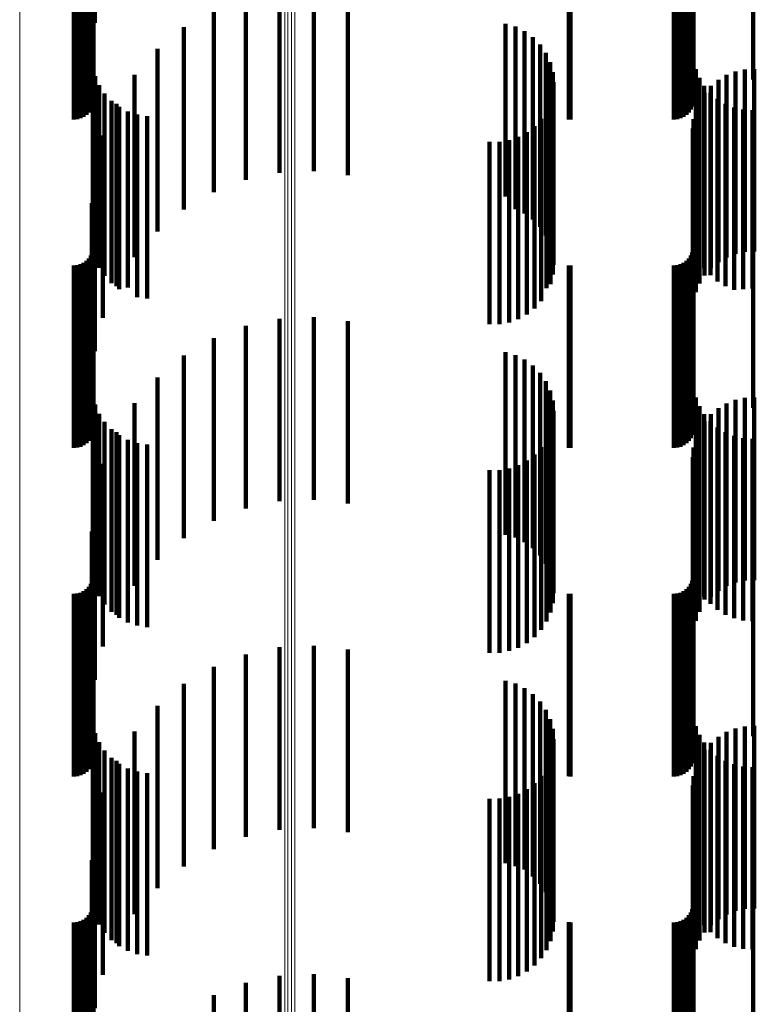
# Model space of a CAD drawing. Units: metres. Extents: x 0.02 to 0.11, y -0.53 to 0.6.
# Drawn here: x 0.07 to 0.09, y -0.47 to -0.45 of the extents above; entities that cross this region are included whole.
import ezdxf

# ---------------------------------------------------------------- set-up
doc = ezdxf.new("R2010")
doc.units = ezdxf.units.M
doc.linetypes.add('AUSGEZOGEN', pattern=[0])
doc.linetypes.add('VERDECKT2_S2', pattern=[0.009, 0.005, -0.004])
doc.layers.add('Standard', color=7, linetype='AUSGEZOGEN', lineweight=13)

msp = doc.modelspace()

# ---------------------------------------------------------------- linework, layer by layer
at = {"layer": 'Standard', "color": 253, "linetype": 'VERDECKT2_S2', "lineweight": 140, "transparency": 33554687}
for p, q in [((0.06726, -0.440653), (0.06726, -0.445653)), ((0.067184, -0.441593), (0.067184, -0.446101)), ((0.066955, -0.443227), (0.066955, -0.448227)), ((0.067033, -0.44319), (0.067033, -0.448173)), ((0.0671, -0.44325), (0.0671, -0.448106)), ((0.083395, -0.443227), (0.083395, -0.448227)), ((0.083473, -0.44319), (0.083473, -0.448173)), ((0.08354, -0.44325), (0.08354, -0.448106)), ((0.066683, -0.4433), (0.066683, -0.4483)), ((0.066778, -0.443292), (0.066778, -0.448292)), ((0.066869, -0.443267), (0.066869, -0.448267)), ((0.067154, -0.443319), (0.067154, -0.448028)), ((0.067194, -0.443395), (0.067194, -0.447942)), ((0.067219, -0.443477), (0.067219, -0.44785)), ((0.080249, -0.443298), (0.080249, -0.448298)), ((0.080293, -0.4433), (0.080293, -0.4483)), ((0.083123, -0.4433), (0.083123, -0.4483)), ((0.083218, -0.443292), (0.083218, -0.448292)), ((0.083309, -0.443267), (0.083309, -0.448267)), ((0.083594, -0.443319), (0.083594, -0.448028)), ((0.083634, -0.443395), (0.083634, -0.447942)), ((0.083659, -0.443477), (0.083659, -0.44785)), ((0.067227, -0.444027), (0.067227, -0.44723)), ((0.083667, -0.444052), (0.083667, -0.447202)), ((0.085299, -0.444052), (0.085299, -0.447202)), ((0.072321, -0.444763), (0.072321, -0.449763)), ((0.073262, -0.444719), (0.073262, -0.449719)), ((0.074198, -0.444827), (0.074198, -0.449827)), ((0.071399, -0.444956), (0.071399, -0.449956)), ((0.070519, -0.445294), (0.070519, -0.450294)), ((0.078518, -0.445679), (0.078518, -0.450407)), ((0.069705, -0.445768), (0.069705, -0.450329)), ((0.078787, -0.445757), (0.078787, -0.450339)), ((0.079039, -0.445879), (0.079039, -0.450232)), ((0.067184, -0.446101), (0.067184, -0.446593)), ((0.079267, -0.446043), (0.079267, -0.450088)), ((0.068977, -0.446367), (0.068977, -0.449805)), ((0.079463, -0.446244), (0.079463, -0.449912)), ((0.079622, -0.446475), (0.079622, -0.44971)), ((0.079738, -0.44673), (0.079738, -0.449486)), ((0.067206, -0.446852), (0.067206, -0.447917)), ((0.07981, -0.447001), (0.07981, -0.449249)), ((0.083729, -0.44692), (0.083729, -0.447856)), ((0.084816, -0.446985), (0.084816, -0.449262)), ((0.085072, -0.446931), (0.085072, -0.44931)), ((0.085333, -0.446919), (0.085333, -0.449321)), ((0.067273, -0.447114), (0.067273, -0.447684)), ((0.068354, -0.447074), (0.068354, -0.449185)), ((0.079834, -0.447281), (0.079834, -0.449004)), ((0.083827, -0.447157), (0.083827, -0.447646)), ((0.084347, -0.447212), (0.084347, -0.449064)), ((0.084572, -0.44708), (0.084572, -0.44918)), ((0.067383, -0.447362), (0.067383, -0.447463)), ((0.067383, -0.447463), (0.067383, -0.452362)), ((0.079812, -0.447552), (0.079812, -0.452552)), ((0.083961, -0.447375), (0.083961, -0.447452)), ((0.083961, -0.447452), (0.083961, -0.452375)), ((0.083972, -0.447574), (0.083972, -0.448746)), ((0.084128, -0.44757), (0.084128, -0.45257)), ((0.084145, -0.447378), (0.084145, -0.448918)), ((0.067273, -0.447684), (0.067273, -0.452114)), ((0.067532, -0.447589), (0.067532, -0.452589)), ((0.067716, -0.447787), (0.067716, -0.452787)), ((0.079746, -0.447812), (0.079746, -0.452812)), ((0.083827, -0.447646), (0.083827, -0.452157)), ((0.083833, -0.447795), (0.083833, -0.448553)), ((0.084323, -0.447737), (0.084323, -0.452737)), ((0.067206, -0.447917), (0.067206, -0.451852)), ((0.067852, -0.447871), (0.067852, -0.448486)), ((0.067931, -0.447953), (0.067931, -0.452953)), ((0.06817, -0.44808), (0.06817, -0.452906)), ((0.079639, -0.448058), (0.079639, -0.452926)), ((0.083729, -0.447856), (0.083729, -0.45192)), ((0.083732, -0.448036), (0.083732, -0.448342)), ((0.084542, -0.44787), (0.084542, -0.45287)), ((0.084779, -0.447968), (0.084779, -0.452968)), ((0.085029, -0.448028), (0.085029, -0.452953)), ((0.085284, -0.448047), (0.085284, -0.452935)), ((0.068427, -0.448167), (0.068427, -0.452828)), ((0.068695, -0.448209), (0.068695, -0.45279)), ((0.079493, -0.448283), (0.079493, -0.452723)), ((0.083669, -0.44829), (0.083669, -0.45329)), ((0.083732, -0.448342), (0.083732, -0.453036)), ((0.067852, -0.448486), (0.067852, -0.452871)), ((0.079101, -0.448647), (0.079101, -0.452396)), ((0.079312, -0.448481), (0.079312, -0.452545)), ((0.083648, -0.44855), (0.083648, -0.45355)), ((0.083833, -0.448553), (0.083833, -0.452795)), ((0.067484, -0.448738), (0.067484, -0.453738)), ((0.07808, -0.448912), (0.07808, -0.452157)), ((0.078348, -0.44891), (0.078348, -0.452159)), ((0.078612, -0.448864), (0.078612, -0.4522)), ((0.078866, -0.448776), (0.078866, -0.45228)), ((0.083972, -0.448746), (0.083972, -0.452574)), ((0.084145, -0.448918), (0.084145, -0.452378)), ((0.068354, -0.449185), (0.068354, -0.452074)), ((0.079834, -0.449004), (0.079834, -0.452281)), ((0.084347, -0.449064), (0.084347, -0.452212)), ((0.084572, -0.44918), (0.084572, -0.45208)), ((0.07981, -0.449249), (0.07981, -0.452001)), ((0.084816, -0.449262), (0.084816, -0.451985)), ((0.085072, -0.44931), (0.085072, -0.451931)), ((0.085333, -0.449321), (0.085333, -0.451919)), ((0.06726, -0.449653), (0.06726, -0.453423)), ((0.079622, -0.44971), (0.079622, -0.451475)), ((0.079738, -0.449486), (0.079738, -0.45173)), ((0.068977, -0.449805), (0.068977, -0.451367)), ((0.079463, -0.449912), (0.079463, -0.451244)), ((0.079039, -0.450232), (0.079039, -0.450879)), ((0.079267, -0.450088), (0.079267, -0.451043)), ((0.069705, -0.450329), (0.069705, -0.450768)), ((0.078518, -0.450407), (0.078518, -0.450407)), ((0.078787, -0.450339), (0.078787, -0.450757)), ((0.067184, -0.450593), (0.067184, -0.452588)), ((0.067227, -0.45123), (0.067227, -0.455786)), ((0.083667, -0.451202), (0.083667, -0.455812)), ((0.085299, -0.451202), (0.085299, -0.455812)), ((0.067219, -0.45185), (0.067219, -0.455222)), ((0.083659, -0.45185), (0.083659, -0.455222)), ((0.0671, -0.452106), (0.0671, -0.45499)), ((0.067154, -0.452028), (0.067154, -0.455061)), ((0.067194, -0.451942), (0.067194, -0.455139)), ((0.07808, -0.452157), (0.07808, -0.453912)), ((0.078348, -0.452159), (0.078348, -0.45391)), ((0.08354, -0.452106), (0.08354, -0.45499)), ((0.083594, -0.452028), (0.083594, -0.455061)), ((0.083634, -0.451942), (0.083634, -0.455139)), ((0.066683, -0.4523), (0.066683, -0.454813)), ((0.066778, -0.452292), (0.066778, -0.45482)), ((0.066869, -0.452267), (0.066869, -0.454843)), ((0.066955, -0.452227), (0.066955, -0.454879)), ((0.067033, -0.452173), (0.067033, -0.454929)), ((0.078612, -0.4522), (0.078612, -0.453864)), ((0.078866, -0.45228), (0.078866, -0.453776)), ((0.079101, -0.452396), (0.079101, -0.453647)), ((0.080249, -0.452298), (0.080249, -0.454815)), ((0.080293, -0.4523), (0.080293, -0.454813)), ((0.083123, -0.4523), (0.083123, -0.454813)), ((0.083218, -0.452292), (0.083218, -0.45482)), ((0.083309, -0.452267), (0.083309, -0.454843)), ((0.083395, -0.452227), (0.083395, -0.454879)), ((0.083473, -0.452173), (0.083473, -0.454929)), ((0.067184, -0.452588), (0.067184, -0.455593)), ((0.079312, -0.452545), (0.079312, -0.453481)), ((0.06817, -0.452906), (0.06817, -0.452906)), ((0.068427, -0.452828), (0.068427, -0.453167)), ((0.068695, -0.45279), (0.068695, -0.453209)), ((0.079493, -0.452723), (0.079493, -0.453283)), ((0.079639, -0.452926), (0.079639, -0.452926)), ((0.085029, -0.452953), (0.085029, -0.452953)), ((0.085284, -0.452935), (0.085284, -0.452935)), ((0.06726, -0.453423), (0.06726, -0.454653)), ((0.072321, -0.453763), (0.072321, -0.457767)), ((0.073262, -0.453719), (0.073262, -0.457805)), ((0.071399, -0.453956), (0.071399, -0.457595)), ((0.074198, -0.453827), (0.074198, -0.45771)), ((0.070519, -0.454294), (0.070519, -0.457295)), ((0.066683, -0.454813), (0.066683, -0.4573)), ((0.066778, -0.45482), (0.066778, -0.457292)), ((0.066869, -0.454843), (0.066869, -0.457267)), ((0.069705, -0.454768), (0.069705, -0.456874)), ((0.078518, -0.454679), (0.078518, -0.456953)), ((0.078787, -0.454757), (0.078787, -0.456884)), ((0.080249, -0.454815), (0.080249, -0.457298)), ((0.080293, -0.454813), (0.080293, -0.4573)), ((0.083123, -0.454813), (0.083123, -0.4573)), ((0.083218, -0.45482), (0.083218, -0.457292)), ((0.083309, -0.454843), (0.083309, -0.457267)), ((0.066955, -0.454879), (0.066955, -0.457227)), ((0.067033, -0.454929), (0.067033, -0.457173)), ((0.0671, -0.45499), (0.0671, -0.457106)), ((0.067154, -0.455061), (0.067154, -0.457028)), ((0.079039, -0.454879), (0.079039, -0.456775)), ((0.079267, -0.455043), (0.079267, -0.456629)), ((0.083395, -0.454879), (0.083395, -0.457227)), ((0.083473, -0.454929), (0.083473, -0.457173)), ((0.08354, -0.45499), (0.08354, -0.457106)), ((0.083594, -0.455061), (0.083594, -0.457028)), ((0.067194, -0.455139), (0.067194, -0.456942)), ((0.067219, -0.455222), (0.067219, -0.45685)), ((0.068977, -0.455367), (0.068977, -0.456342)), ((0.079463, -0.455244), (0.079463, -0.456451)), ((0.083634, -0.455139), (0.083634, -0.456942)), ((0.083659, -0.455222), (0.083659, -0.45685)), ((0.079622, -0.455475), (0.079622, -0.456246)), ((0.067206, -0.455852), (0.067206, -0.459772)), ((0.067227, -0.455786), (0.067227, -0.45623)), ((0.079738, -0.45573), (0.079738, -0.456019)), ((0.083667, -0.455812), (0.083667, -0.456202)), ((0.083729, -0.45592), (0.083729, -0.45971)), ((0.085072, -0.455931), (0.085072, -0.460931)), ((0.085299, -0.455812), (0.085299, -0.456202)), ((0.085333, -0.455919), (0.085333, -0.460919)), ((0.067273, -0.456114), (0.067273, -0.459533)), ((0.068354, -0.456074), (0.068354, -0.461074)), ((0.079738, -0.456019), (0.079738, -0.46073)), ((0.07981, -0.456001), (0.07981, -0.461001)), ((0.083827, -0.456157), (0.083827, -0.459495)), ((0.084572, -0.45608), (0.084572, -0.46108)), ((0.084816, -0.455985), (0.084816, -0.460985)), ((0.067383, -0.456362), (0.067383, -0.459308)), ((0.068977, -0.456342), (0.068977, -0.460367)), ((0.079463, -0.456451), (0.079463, -0.460244)), ((0.079622, -0.456246), (0.079622, -0.460475)), ((0.079834, -0.456281), (0.079834, -0.461281)), ((0.083961, -0.456375), (0.083961, -0.459296)), ((0.084145, -0.456378), (0.084145, -0.461378)), ((0.084347, -0.456212), (0.084347, -0.461212)), ((0.067532, -0.456589), (0.067532, -0.459102)), ((0.079267, -0.456629), (0.079267, -0.460043)), ((0.079812, -0.456552), (0.079812, -0.459135)), ((0.083972, -0.456574), (0.083972, -0.461457)), ((0.084128, -0.45657), (0.084128, -0.459118)), ((0.084323, -0.456737), (0.084323, -0.458967)), ((0.067716, -0.456787), (0.067716, -0.458921)), ((0.067852, -0.456871), (0.067852, -0.46119)), ((0.067931, -0.456953), (0.067931, -0.45877)), ((0.069705, -0.456874), (0.069705, -0.459768)), ((0.078518, -0.456953), (0.078518, -0.459679)), ((0.078787, -0.456884), (0.078787, -0.459757)), ((0.079039, -0.456775), (0.079039, -0.459879)), ((0.079746, -0.456812), (0.079746, -0.458898)), ((0.083833, -0.456795), (0.083833, -0.461258)), ((0.084542, -0.45687), (0.084542, -0.458845)), ((0.084779, -0.456968), (0.084779, -0.458756)), ((0.06817, -0.45708), (0.06817, -0.458654)), ((0.068427, -0.457167), (0.068427, -0.458575)), ((0.068695, -0.457209), (0.068695, -0.458537)), ((0.079493, -0.457283), (0.079493, -0.45847)), ((0.079639, -0.457058), (0.079639, -0.458674)), ((0.083732, -0.457036), (0.083732, -0.461042)), ((0.085029, -0.457028), (0.085029, -0.458702)), ((0.085284, -0.457047), (0.085284, -0.458684)), ((0.070519, -0.457295), (0.070519, -0.459294)), ((0.079312, -0.457481), (0.079312, -0.458289)), ((0.083648, -0.45755), (0.083648, -0.460579)), ((0.083669, -0.45729), (0.083669, -0.460813)), ((0.067484, -0.457738), (0.067484, -0.46041)), ((0.071399, -0.457595), (0.071399, -0.458956)), ((0.072321, -0.457767), (0.072321, -0.458763)), ((0.073262, -0.457805), (0.073262, -0.458719)), ((0.074198, -0.45771), (0.074198, -0.458827)), ((0.078866, -0.457776), (0.078866, -0.458021)), ((0.079101, -0.457647), (0.079101, -0.458138)), ((0.07808, -0.457912), (0.07808, -0.462912)), ((0.078348, -0.45791), (0.078348, -0.46291)), ((0.078612, -0.457864), (0.078612, -0.45794)), ((0.078612, -0.45794), (0.078612, -0.462864)), ((0.078866, -0.458021), (0.078866, -0.462776)), ((0.079101, -0.458138), (0.079101, -0.462647)), ((0.079312, -0.458289), (0.079312, -0.462481)), ((0.068427, -0.458575), (0.068427, -0.462167)), ((0.068695, -0.458537), (0.068695, -0.462209)), ((0.079493, -0.45847), (0.079493, -0.462283)), ((0.06726, -0.458653), (0.06726, -0.459587)), ((0.067931, -0.45877), (0.067931, -0.461953)), ((0.06817, -0.458654), (0.06817, -0.46208)), ((0.079639, -0.458674), (0.079639, -0.462058)), ((0.079746, -0.458898), (0.079746, -0.461812)), ((0.084542, -0.458845), (0.084542, -0.46187)), ((0.084779, -0.458756), (0.084779, -0.461968)), ((0.085029, -0.458702), (0.085029, -0.462028)), ((0.085284, -0.458684), (0.085284, -0.462047)), ((0.067532, -0.459102), (0.067532, -0.461589)), ((0.067716, -0.458921), (0.067716, -0.461787)), ((0.079812, -0.459135), (0.079812, -0.461552)), ((0.084128, -0.459118), (0.084128, -0.46157)), ((0.084323, -0.458967), (0.084323, -0.461737)), ((0.067383, -0.459308), (0.067383, -0.461362)), ((0.083961, -0.459296), (0.083961, -0.461375)), ((0.067184, -0.459593), (0.067184, -0.46456)), ((0.06726, -0.459587), (0.06726, -0.463653)), ((0.067273, -0.459533), (0.067273, -0.461114)), ((0.083729, -0.45971), (0.083729, -0.46092)), ((0.083827, -0.459495), (0.083827, -0.461157)), ((0.067206, -0.459772), (0.067206, -0.460852)), ((0.067227, -0.46023), (0.067227, -0.46117)), ((0.083667, -0.460202), (0.083667, -0.461196)), ((0.085299, -0.460202), (0.085299, -0.461196)), ((0.067484, -0.46041), (0.067484, -0.462738)), ((0.083648, -0.460579), (0.083648, -0.46255)), ((0.067154, -0.461028), (0.067154, -0.465481)), ((0.067194, -0.460942), (0.067194, -0.465561)), ((0.067219, -0.46085), (0.067219, -0.465646)), ((0.083594, -0.461028), (0.083594, -0.465481)), ((0.083634, -0.460942), (0.083634, -0.465561)), ((0.083659, -0.46085), (0.083659, -0.465646)), ((0.083669, -0.460813), (0.083669, -0.46229)), ((0.083732, -0.461042), (0.083732, -0.462036)), ((0.066683, -0.4613), (0.066683, -0.465228)), ((0.066778, -0.461292), (0.066778, -0.465236)), ((0.066869, -0.461267), (0.066869, -0.465259)), ((0.066955, -0.461227), (0.066955, -0.465296)), ((0.067033, -0.461173), (0.067033, -0.465346)), ((0.0671, -0.461106), (0.0671, -0.465409)), ((0.067227, -0.46117), (0.067227, -0.46523)), ((0.067852, -0.46119), (0.067852, -0.461871)), ((0.080249, -0.461298), (0.080249, -0.46523)), ((0.080293, -0.4613), (0.080293, -0.465228)), ((0.083123, -0.4613), (0.083123, -0.465228)), ((0.083218, -0.461292), (0.083218, -0.465236)), ((0.083309, -0.461267), (0.083309, -0.465259)), ((0.083395, -0.461227), (0.083395, -0.465296)), ((0.083473, -0.461173), (0.083473, -0.465346)), ((0.08354, -0.461106), (0.08354, -0.465409)), ((0.083667, -0.461196), (0.083667, -0.465202)), ((0.083833, -0.461258), (0.083833, -0.461795)), ((0.085299, -0.461196), (0.085299, -0.465202)), ((0.083972, -0.461457), (0.083972, -0.461457)), ((0.072321, -0.462763), (0.072321, -0.463986)), ((0.073262, -0.462719), (0.073262, -0.464025)), ((0.074198, -0.462827), (0.074198, -0.463928)), ((0.071399, -0.462956), (0.071399, -0.463813)), ((0.070519, -0.463294), (0.070519, -0.463508)), ((0.070519, -0.463508), (0.070519, -0.468294)), ((0.078518, -0.463679), (0.078518, -0.468679)), ((0.078787, -0.463757), (0.078787, -0.468757)), ((0.069705, -0.463768), (0.069705, -0.468768)), ((0.071399, -0.463813), (0.071399, -0.467956)), ((0.072321, -0.463986), (0.072321, -0.467763)), ((0.073262, -0.464025), (0.073262, -0.467719)), ((0.074198, -0.463928), (0.074198, -0.467827)), ((0.079039, -0.463879), (0.079039, -0.46885)), ((0.079267, -0.464043), (0.079267, -0.468701)), ((0.079463, -0.464244), (0.079463, -0.468518)), ((0.067184, -0.46456), (0.067184, -0.46456)), ((0.068977, -0.464367), (0.068977, -0.468406)), ((0.079622, -0.464475), (0.079622, -0.468308)), ((0.079738, -0.46473), (0.079738, -0.468076)), ((0.067206, -0.464852), (0.067206, -0.4652)), ((0.068354, -0.465074), (0.068354, -0.467763)), ((0.07981, -0.465001), (0.07981, -0.467829)), ((0.083729, -0.46492), (0.083729, -0.465137)), ((0.084572, -0.46508), (0.084572, -0.467757)), ((0.084816, -0.464985), (0.084816, -0.467843)), ((0.085072, -0.464931), (0.085072, -0.467892)), ((0.085333, -0.464919), (0.085333, -0.467904)), ((0.066683, -0.465228), (0.066683, -0.4663)), ((0.066778, -0.465236), (0.066778, -0.466292)), ((0.066869, -0.465259), (0.066869, -0.466267)), ((0.066955, -0.465296), (0.066955, -0.466227)), ((0.067033, -0.465346), (0.067033, -0.466173)), ((0.067206, -0.4652), (0.067206, -0.469852)), ((0.067273, -0.465114), (0.067273, -0.47005)), ((0.067383, -0.465362), (0.067383, -0.469819)), ((0.079834, -0.465281), (0.079834, -0.467574)), ((0.080249, -0.46523), (0.080249, -0.466298)), ((0.080293, -0.465228), (0.080293, -0.4663)), ((0.083123, -0.465228), (0.083123, -0.4663)), ((0.083218, -0.465236), (0.083218, -0.466292)), ((0.083309, -0.465259), (0.083309, -0.466267)), ((0.083395, -0.465296), (0.083395, -0.466227)), ((0.083473, -0.465346), (0.083473, -0.466173)), ((0.083729, -0.465137), (0.083729, -0.46992)), ((0.083827, -0.465157), (0.083827, -0.47001)), ((0.083961, -0.465375), (0.083961, -0.469807)), ((0.084145, -0.465378), (0.084145, -0.467486)), ((0.084347, -0.465212), (0.084347, -0.467637)), ((0.0671, -0.465409), (0.0671, -0.466106)), ((0.067154, -0.465481), (0.067154, -0.466028)), ((0.067194, -0.465561), (0.067194, -0.465942)), ((0.067219, -0.465646), (0.067219, -0.465646)), ((0.067532, -0.465589), (0.067532, -0.469609)), ((0.079812, -0.465552), (0.079812, -0.469643)), ((0.08354, -0.465409), (0.08354, -0.466106)), ((0.083594, -0.465481), (0.083594, -0.466028)), ((0.083634, -0.465561), (0.083634, -0.465942)), ((0.083659, -0.465646), (0.083659, -0.465646)), ((0.083972, -0.465574), (0.083972, -0.467307)), ((0.084128, -0.46557), (0.084128, -0.469626)), ((0.067716, -0.465787), (0.067716, -0.469424)), ((0.067852, -0.465871), (0.067852, -0.467037)), ((0.079746, -0.465812), (0.079746, -0.469401)), ((0.083833, -0.465795), (0.083833, -0.467106)), ((0.084323, -0.465737), (0.084323, -0.469471)), ((0.084542, -0.46587), (0.084542, -0.469347)), ((0.067931, -0.465953), (0.067931, -0.46927)), ((0.06817, -0.46608), (0.06817, -0.469151)), ((0.068427, -0.466167), (0.068427, -0.469071)), ((0.079639, -0.466058), (0.079639, -0.469172)), ((0.083732, -0.466036), (0.083732, -0.466887)), ((0.084779, -0.465968), (0.084779, -0.469256)), ((0.085029, -0.466028), (0.085029, -0.4692)), ((0.085284, -0.466047), (0.085284, -0.469182)), ((0.068695, -0.466209), (0.068695, -0.469032)), ((0.079493, -0.466283), (0.079493, -0.468963)), ((0.083669, -0.46629), (0.083669, -0.466656)), ((0.079101, -0.466647), (0.079101, -0.468625)), ((0.079312, -0.466481), (0.079312, -0.468779)), ((0.083648, -0.46655), (0.083648, -0.47155)), ((0.083669, -0.466656), (0.083669, -0.47129)), ((0.067484, -0.466738), (0.067484, -0.471738)), ((0.07808, -0.466912), (0.07808, -0.468378)), ((0.078348, -0.46691), (0.078348, -0.46838)), ((0.078612, -0.466864), (0.078612, -0.468423)), ((0.078866, -0.466776), (0.078866, -0.468505)), ((0.083732, -0.466887), (0.083732, -0.471036)), ((0.067852, -0.467037), (0.067852, -0.470871)), ((0.083833, -0.467106), (0.083833, -0.470795)), ((0.083972, -0.467307), (0.083972, -0.470574)), ((0.084145, -0.467486), (0.084145, -0.470378)), ((0.06726, -0.467653), (0.06726, -0.470905)), ((0.068354, -0.467763), (0.068354, -0.470074)), ((0.079834, -0.467574), (0.079834, -0.470281)), ((0.084347, -0.467637), (0.084347, -0.470212)), ((0.084572, -0.467757), (0.084572, -0.47008)), ((0.079738, -0.468076), (0.079738, -0.46973)), ((0.07981, -0.467829), (0.07981, -0.470001)), ((0.084816, -0.467843), (0.084816, -0.469985)), ((0.085072, -0.467892), (0.085072, -0.469931)), ((0.085333, -0.467904), (0.085333, -0.469919)), ((0.079622, -0.468308), (0.079622, -0.469475)), ((0.067184, -0.468593), (0.067184, -0.47004)), ((0.068977, -0.468406), (0.068977, -0.469367)), ((0.07808, -0.468378), (0.07808, -0.471912)), ((0.078348, -0.46838), (0.078348, -0.47191)), ((0.078612, -0.468423), (0.078612, -0.471864)), ((0.078866, -0.468505), (0.078866, -0.471776)), ((0.079463, -0.468518), (0.079463, -0.469244)), ((0.079039, -0.46885), (0.079039, -0.46885)), ((0.079101, -0.468625), (0.079101, -0.471647)), ((0.079267, -0.468701), (0.079267, -0.469043)), ((0.079312, -0.468779), (0.079312, -0.471481)), ((0.06817, -0.469151), (0.06817, -0.47108)), ((0.068427, -0.469071), (0.068427, -0.471167)), ((0.068695, -0.469032), (0.068695, -0.471209)), ((0.079493, -0.468963), (0.079493, -0.471283)), ((0.067227, -0.46923), (0.067227, -0.470943)), ((0.067716, -0.469424), (0.067716, -0.470787)), ((0.067931, -0.46927), (0.067931, -0.470953)), ((0.079639, -0.469172), (0.079639, -0.471058)), ((0.079746, -0.469401), (0.079746, -0.470812)), ((0.083667, -0.469202), (0.083667, -0.47097)), ((0.084542, -0.469347), (0.084542, -0.47087)), ((0.084779, -0.469256), (0.084779, -0.470968)), ((0.085029, -0.4692), (0.085029, -0.471028)), ((0.085284, -0.469182), (0.085284, -0.471047)), ((0.085299, -0.469202), (0.085299, -0.47097)), ((0.067532, -0.469609), (0.067532, -0.470589)), ((0.079812, -0.469643), (0.079812, -0.470552)), ((0.084128, -0.469626), (0.084128, -0.47057)), ((0.084323, -0.469471), (0.084323, -0.470737)), ((0.067194, -0.469942), (0.067194, -0.470275)), ((0.067219, -0.46985), (0.067219, -0.470361)), ((0.067383, -0.469819), (0.067383, -0.470362)), ((0.083634, -0.469942), (0.083634, -0.470275)), ((0.083659, -0.46985), (0.083659, -0.470361)), ((0.083961, -0.469807), (0.083961, -0.470375)), ((0.066955, -0.470227), (0.066955, -0.47439)), ((0.067033, -0.470173), (0.067033, -0.474441)), ((0.0671, -0.470106), (0.0671, -0.470122)), ((0.0671, -0.470122), (0.0671, -0.474505)), ((0.067154, -0.470028), (0.067154, -0.470195)), ((0.067154, -0.470195), (0.067154, -0.474578)), ((0.067184, -0.47004), (0.067184, -0.473593)), ((0.067273, -0.47005), (0.067273, -0.47005)), ((0.083395, -0.470227), (0.083395, -0.47439)), ((0.083473, -0.470173), (0.083473, -0.474441)), ((0.08354, -0.470106), (0.08354, -0.470122)), ((0.08354, -0.470122), (0.08354, -0.474505)), ((0.083594, -0.470028), (0.083594, -0.470195)), ((0.083594, -0.470195), (0.083594, -0.474578)), ((0.083827, -0.47001), (0.083827, -0.47001)), ((0.066683, -0.4703), (0.066683, -0.474321)), ((0.066778, -0.470292), (0.066778, -0.474328)), ((0.066869, -0.470267), (0.066869, -0.474352)), ((0.067194, -0.470275), (0.067194, -0.47466)), ((0.067219, -0.470361), (0.067219, -0.474746)), ((0.080249, -0.470298), (0.080249, -0.474322)), ((0.080293, -0.4703), (0.080293, -0.474321)), ((0.083123, -0.4703), (0.083123, -0.474321)), ((0.083218, -0.470292), (0.083218, -0.474328)), ((0.083309, -0.470267), (0.083309, -0.474352)), ((0.083634, -0.470275), (0.083634, -0.47466)), ((0.083659, -0.470361), (0.083659, -0.474746)), ((0.067227, -0.470943), (0.067227, -0.47423)), ((0.06726, -0.470905), (0.06726, -0.472653)), ((0.083667, -0.47097), (0.083667, -0.474202)), ((0.085299, -0.47097), (0.085299, -0.474202)), ((0.072321, -0.471763), (0.072321, -0.475406)), ((0.073262, -0.471719), (0.073262, -0.475446)), ((0.074198, -0.471827), (0.074198, -0.475347)), ((0.071399, -0.471956), (0.071399, -0.475228)), ((0.070519, -0.472294), (0.070519, -0.474917))]:
    msp.add_line(p, q, dxfattribs=at)
at = {"layer": 'Standard', "color": 7, "linetype": 'AUSGEZOGEN', "lineweight": 13, "transparency": 33554687}
for points in [[(0.072465, -0.442385), (0.072465, -0.44969), (0.072465, -0.456659), (0.072465, -0.46329), (0.072465, -0.469579), (0.072465, -0.475526), (0.072465, -0.481128), (0.072465, -0.486385), (0.072465, -0.491297), (0.072465, -0.495865), (0.072465, -0.50009), (0.072465, -0.503975), (0.072465, -0.507521), (0.072465, -0.510732), (0.072465, -0.513612), (0.072465, -0.516165), (0.072465, -0.518395), (0.072465, -0.520308), (0.072465, -0.523204), (0.072465, -0.524901), (0.072465, -0.525455)], [(0.072555, -0.442404), (0.072555, -0.449709), (0.072555, -0.456678), (0.072555, -0.463309), (0.072555, -0.469599), (0.072555, -0.475546), (0.072555, -0.481148), (0.072555, -0.486405), (0.072555, -0.491318), (0.072555, -0.495886), (0.072555, -0.500111), (0.072555, -0.503996), (0.072555, -0.507542), (0.072555, -0.510754), (0.072555, -0.513634), (0.072555, -0.516186), (0.072555, -0.518417), (0.072555, -0.52033), (0.072555, -0.523226), (0.072555, -0.524923), (0.072555, -0.525477)], [(0.072649, -0.442409), (0.072649, -0.449714), (0.072649, -0.456684), (0.072649, -0.463315), (0.072649, -0.469605), (0.072649, -0.475551), (0.072649, -0.481154), (0.072649, -0.486411), (0.072649, -0.491324), (0.072649, -0.495892), (0.072649, -0.500117), (0.072649, -0.504002), (0.072649, -0.507548), (0.072649, -0.51076), (0.072649, -0.51364), (0.072649, -0.516192), (0.072649, -0.518423), (0.072649, -0.520336), (0.072649, -0.523232), (0.072649, -0.52493), (0.072649, -0.525483)], [(0.072741, -0.442401), (0.072741, -0.449706), (0.072741, -0.456675), (0.072741, -0.463306), (0.072741, -0.469596), (0.072741, -0.475542), (0.072741, -0.481145), (0.072741, -0.486402), (0.072741, -0.491314), (0.072741, -0.495883), (0.072741, -0.500108), (0.072741, -0.503992), (0.072741, -0.507539), (0.072741, -0.51075), (0.072741, -0.51363), (0.072741, -0.516183), (0.072741, -0.518413), (0.072741, -0.520326), (0.072741, -0.523222), (0.072741, -0.52492), (0.072741, -0.525473)], [(0.065204, -0.443303), (0.065204, -0.450621), (0.065204, -0.457604), (0.065204, -0.464248), (0.065204, -0.47055), (0.065204, -0.476508), (0.065204, -0.482121), (0.065204, -0.487388), (0.065204, -0.49231), (0.065204, -0.496886), (0.065204, -0.50112), (0.065204, -0.505012), (0.065204, -0.508565), (0.065204, -0.511782), (0.065204, -0.514668), (0.065204, -0.517225), (0.065204, -0.51946), (0.065204, -0.521376), (0.065204, -0.52298), (0.065204, -0.524278), (0.065204, -0.525979), (0.065204, -0.526533)]]:
    msp.add_lwpolyline(points, dxfattribs=at)

doc.saveas('drawing.dxf')
